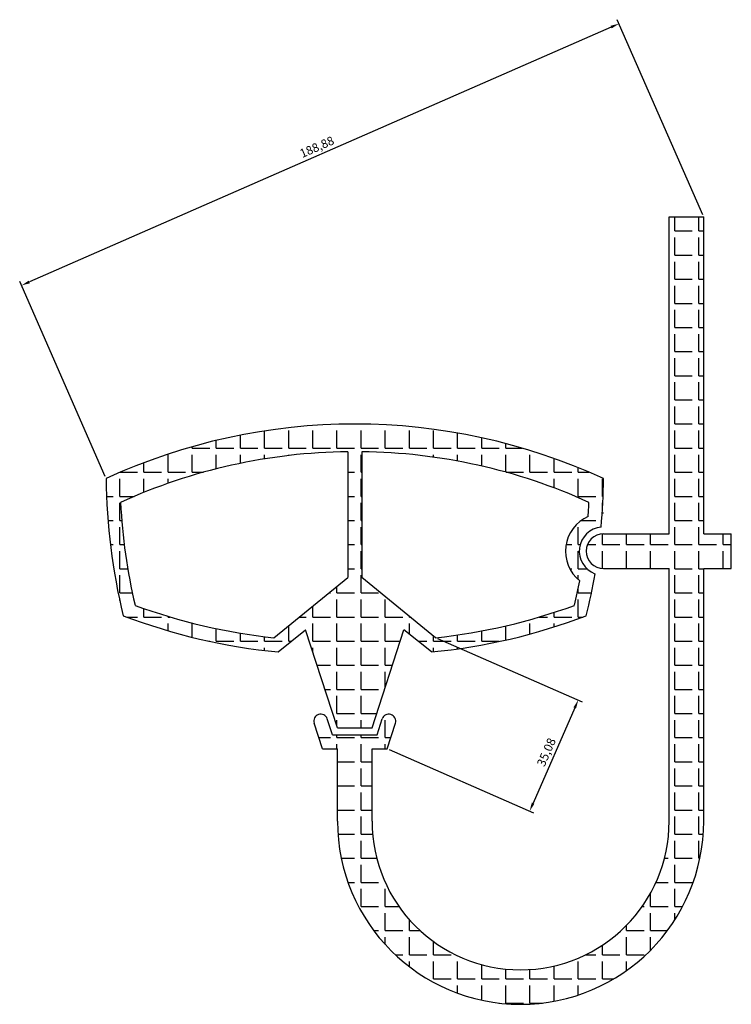
# Model space of a CAD drawing. Units: millimetres. Extents: x 1733 to 12899, y 614 to 1503.
# Drawn here: x 7263 to 7469, y 614 to 899 of the extents above; entities that cross this region are included whole.
import ezdxf

# ---------------------------------------------------------------- set-up
doc = ezdxf.new("R2010")
doc.units = ezdxf.units.MM
doc.styles.get("Standard").update_dxf_attribs({"font": 'SimSun.ttf'})
doc.dimstyles.new('ISO-25', dxfattribs={"dimtxt": 2.5, "dimasz": 2.5, "dimexe": 1.25, "dimexo": 0.625, "dimtad": 1, "dimtxsty": 'Standard', "dimcen": 2.5, "dimadec": 0, "dimazin": 0, "dimtfac": 1, "dimtmove": 0, "dimatfit": 3, "dimfxl": 1, "dimarcsym": 0})
pattern_1 = [(0, (0, 0), (0, 6.985), [5.08, -1.905]), (90, (0, 0), (-6.985, 4e-16), [5.08, -1.905])]

# ---------------------------------------------------------------- blocks, each defined once
blk = doc.blocks.new('*D16')
at = {"color": 0, "lineweight": -2, "transparency": 16777216}
for p, q in [((7461.11, 842.89), (7436.36, 899.38)), ((7434.58, 897.23), (7266.16, 823.44)), ((7288.11, 767.09), (7263.36, 823.58))]:
    blk.add_line(p, q, dxfattribs=at)
at = {"color": 0, "transparency": 16777216}
for points in [[(7434.41, 897.61), (7434.74, 896.85), (7436.87, 898.23)], [(7265.99, 823.82), (7266.32, 823.06), (7263.87, 822.44)]]:
    blk.add_solid(points, dxfattribs=at)
at = {"layer": 'Defpoints', "color": 0, "transparency": 16777216}
for p in [(7461.37, 842.31), (7263.87, 822.44), (7288.37, 766.52)]:
    blk.add_point(p, dxfattribs=at)
at = {"color": 0, "transparency": 16777216, "insert": (7349.53, 862.24), "char_height": 2.5, "attachment_point": 5, "rotation": 23.6593}
blk.add_mtext('188,88', dxfattribs=at)
blk = doc.blocks.new('*D18')
at = {"color": 0, "lineweight": -2, "transparency": 16777216}
for p, q in [((7384.34, 720.21), (7426.2, 701.91)), ((7424.05, 700.12), (7412, 672.56)), ((7370.29, 688.06), (7412.14, 669.77))]:
    blk.add_line(p, q, dxfattribs=at)
at = {"color": 0, "transparency": 16777216}
for points in [[(7423.67, 700.29), (7424.43, 699.96), (7425.05, 702.41)], [(7411.62, 672.73), (7412.38, 672.39), (7411, 670.27)]]:
    blk.add_solid(points, dxfattribs=at)
at = {"layer": 'Defpoints', "color": 0, "transparency": 16777216}
for p in [(7383.77, 720.46), (7369.72, 688.31), (7411, 670.27)]:
    blk.add_point(p, dxfattribs=at)
at = {"color": 0, "transparency": 16777216, "insert": (7416.12, 687.18), "char_height": 2.5, "attachment_point": 5, "rotation": 66.3883}
blk.add_mtext('35,08', dxfattribs=at)

msp = doc.modelspace()

# ---------------------------------------------------------------- hatches: boundary and pattern name
h = msp.add_hatch()
h.set_pattern_fill('ANGLE', color=1)
h.set_pattern_definition(pattern_1)
h.paths.add_polyline_path([(7461.366, 842.313), (7451.366, 842.313), (7451.366, 756.518), (7451.366, 750.518), (7432.366, 750.518, 1), (7432.366, 740.518), (7451.366, 740.518), (7451.366, 667.313, -1), (7365.366, 667.313), (7365.366, 688.313), (7369.72, 688.313), (7372.119, 695.695, 1), (7368.314, 696.931), (7366.814, 692.313), (7353.912, 692.313), (7352.412, 696.931, 1), (7348.608, 695.695), (7351.006, 688.313), (7355.366, 688.313), (7355.366, 667.313, 1), (7461.366, 667.313), (7461.366, 740.518), (7469.366, 740.518), (7469.366, 750.518), (7461.366, 750.518), (7461.366, 756.518)])
h = msp.add_hatch()
h.set_pattern_fill('ANGLE', color=1)
h.set_pattern_definition(pattern_1)
h.paths.add_polyline_path([(7374.602, 722.753), (7382.532, 716.313, 0.0672338), (7427.366, 726.823, 0.0151332), (7429.946, 738.95, -0.7959118), (7431.669, 752.483, 0.020433), (7432.366, 766.518, 0.2193751), (7288.366, 766.518, 0.0583507), (7293.366, 726.823, 0.0672338), (7338.199, 716.313), (7346.126, 722.75), (7355.366, 694.313), (7365.361, 694.313)])
h.paths.add_polyline_path([(7362.366, 737.842), (7362.366, 774.301, -0.1038685), (7428.163, 759.643, -0.0060649), (7427.911, 755.576, 0.5618113), (7425.473, 736.945, -0.010832), (7423.972, 729.823, -0.0616569), (7383.772, 720.459)], flags=16)
h.paths.add_polyline_path([(7336.959, 720.459, -0.0616569), (7296.759, 729.823, -0.0449013), (7292.568, 759.643, -0.1038685), (7358.366, 774.301), (7358.366, 737.842)], flags=16)

# ---------------------------------------------------------------- linework, layer by layer
for p, q in [((7451.366, 756.518), (7451.366, 842.313)), ((7451.366, 842.313), (7461.366, 842.313)), ((7461.366, 756.518), (7461.366, 842.313)), ((7358.366, 774.301), (7358.366, 737.842)), ((7362.366, 774.301), (7362.366, 737.842)), ((7451.366, 750.518), (7451.366, 756.518)), ((7461.366, 750.518), (7461.366, 756.518)), ((7432.366, 750.518), (7451.366, 750.518)), ((7461.366, 750.518), (7469.366, 750.518)), ((7469.366, 740.518), (7469.366, 750.518)), ((7432.366, 740.518), (7451.366, 740.518)), ((7451.366, 667.313), (7451.366, 740.518)), ((7461.366, 667.313), (7461.366, 740.518)), ((7461.366, 740.518), (7469.366, 740.518)), ((7336.959, 720.459), (7358.366, 737.842)), ((7383.772, 720.459), (7362.366, 737.842)), ((7338.199, 716.313), (7346.126, 722.75)), ((7355.366, 694.313), (7346.126, 722.75)), ((7365.37, 694.341), (7374.602, 722.753)), ((7382.532, 716.313), (7374.602, 722.753)), ((7351.006, 688.313), (7348.608, 695.695)), ((7353.912, 692.313), (7352.412, 696.931)), ((7366.814, 692.313), (7368.314, 696.931)), ((7369.72, 688.313), (7372.119, 695.695)), ((7355.366, 694.313), (7365.366, 694.313)), ((7353.912, 692.313), (7366.814, 692.313)), ((7355.366, 692.313), (7365.366, 692.313)), ((7351.006, 688.313), (7355.366, 688.313)), ((7355.366, 667.313), (7355.366, 688.313)), ((7365.366, 667.313), (7365.366, 688.313)), ((7365.366, 688.313), (7369.72, 688.313))]:
    msp.add_line(p, q)
for centre, radius, start, end in [((7360.366, 610.313), 172, 65.25348, 114.74652), ((7360.366, 610.313), 164, 90.69875, 114.4186), ((7360.366, 610.313), 164, 65.5814, 89.30125), ((7460.359, 768.02), 172, 180.50021, 193.85805), ((7260.372, 768.02), 172, 354.81755, 359.49979), ((7460.359, 768.02), 168, 182.85795, 193.14165), ((7260.372, 768.02), 168, 355.7521, 357.14205), ((7432.366, 745.518), 11, 113.89089, 231.20197), ((7432.366, 745.518), 11, 90, 91.9738), ((7432.366, 745.518), 7, 95.71089, 249.38197), ((7432.366, 745.518), 5, 90, 270), ((7228.366, 775.504), 204.868, 346.25375, 349.72655), ((7260.372, 768.02), 168, 346.85835, 349.34076), ((7354.684, 887.521), 168, 249.83074, 263.94359), ((7366.047, 887.521), 168, 276.05641, 290.16926), ((7354.684, 887.521), 172, 249.10795, 264.50004), ((7366.047, 887.521), 172, 275.49996, 290.89205), ((7350.51, 696.313), 2, 18, 198), ((7370.217, 696.313), 2, 342, 162), ((7408.366, 667.313), 53, 180, 0), ((7408.366, 667.313), 43, 180, 0)]:
    msp.add_arc(centre, radius, start, end)

# ---------------------------------------------------------------- dimensions: what is measured, and where the dimension line sits
for p1, p2, distance, picture, middle in [((7461.366, 842.313), (7288.366, 766.518), -61.051, '*D16', (7349.53, 862.243)), ((7383.772, 720.459), (7369.72, 688.313), 45.051, '*D18', (7416.117, 687.176))]:
    dim = msp.add_aligned_dim(p1=p1, p2=p2, distance=distance, dimstyle='ISO-25')
    dim.commit()
    dim.dimension.update_dxf_attribs({"geometry": picture, "text_midpoint": middle})

doc.saveas('drawing.dxf')
